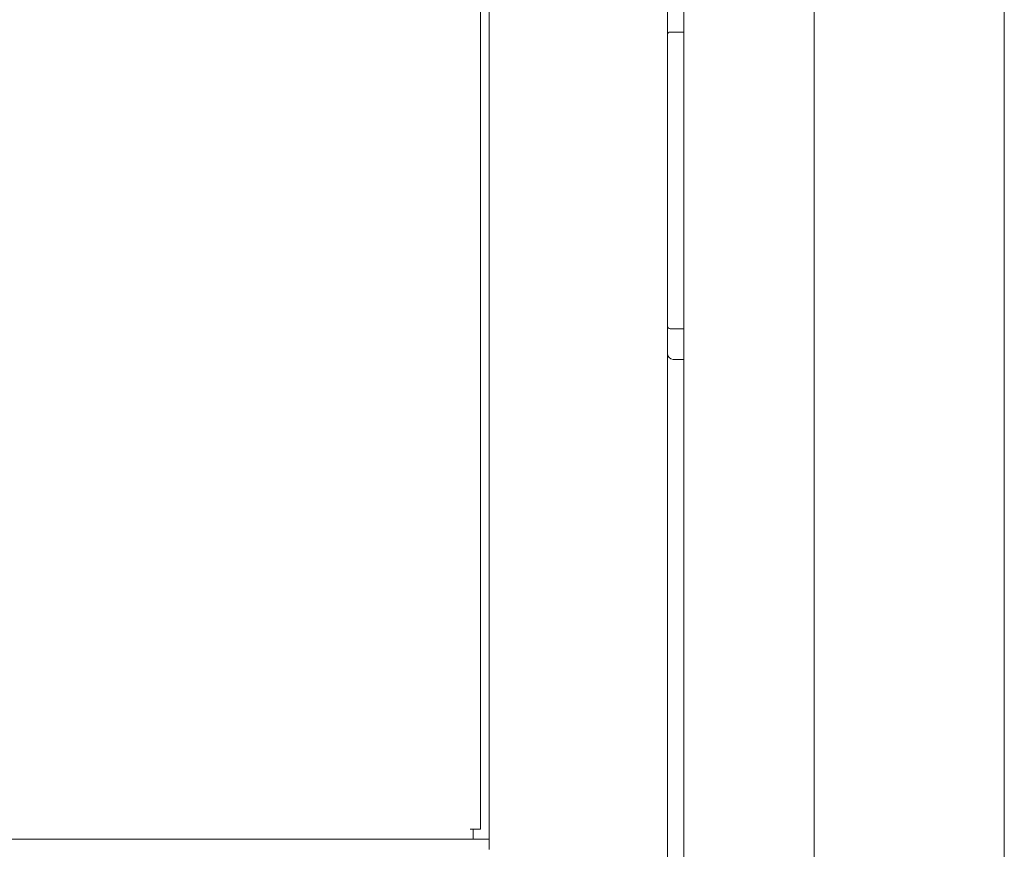
# Model space of a CAD drawing. Units: inches. Extents: x 11.5 to 45.2, y 3.1 to 33.3.
# Drawn here: x 17.1 to 17.9, y 13.1 to 13.8 of the extents above; entities that cross this region are included whole.
import ezdxf

# ---------------------------------------------------------------- set-up
doc = ezdxf.new("R2010")
doc.units = ezdxf.units.IN
doc.header["$MEASUREMENT"] = 0
doc.layers.add('1', color=7, linetype='Continuous', true_color=0xffffff)

msp = doc.modelspace()

# ---------------------------------------------------------------- linework, layer by layer
at = {"layer": '1', "color": 163, "linetype": 'Continuous', "lineweight": 18}
for p, q in [((17.59155, 22.52348), (17.59155, 12.6908)), ((17.60511, 22.51856), (17.60511, 12.74248)), ((17.71338, 22.51856), (17.71338, 12.74248)), ((17.87095, 13.03954), (17.87095, 22.22577)), ((17.44392, 17.40158), (17.44392, 13.11069)), ((17.59401, 13.78824), (17.60511, 13.78824)), ((17.59401, 13.54218), (17.60511, 13.54218)), ((17.59648, 13.51684), (17.60511, 13.51684)), ((17.44392, 13.11895), (11.83368, 13.11895))]:
    msp.add_line(p, q, dxfattribs=at)
at = {"layer": '1', "color": 40, "linetype": 'Continuous', "lineweight": 18}
for p, q in [((17.43653, 13.12732), (17.43653, 17.36994)), ((17.43063, 13.12732), (17.42817, 13.12732)), ((11.84697, 13.11895), (17.43063, 13.11895))]:
    msp.add_line(p, q, dxfattribs=at)
at = {"layer": '1', "color": 163, "linetype": 'Continuous', "lineweight": 18}
for centre, radius, start, end in [((17.59401, 13.78578), 0.00246, 90, 180), ((17.59401, 13.54464), 0.00246, 180, 270), ((17.59648, 13.52176), 0.00492, 180, 270)]:
    msp.add_arc(centre, radius, start, end, dxfattribs=at)
at = {"layer": '1', "color": 40, "linetype": 'Continuous', "lineweight": 18}
for points in [[(17.43063, 13.12732), (17.43063, 13.11895)], [(17.43653, 13.12732), (17.43063, 13.12732)]]:
    msp.add_open_spline(points, degree=1, dxfattribs=at)
at = {"layer": '1', "color": 163, "linetype": 'Continuous', "lineweight": 18}
msp.add_open_spline([(17.44392, 13.11895), (17.44392, 13.11059)], degree=1, dxfattribs=at)

doc.saveas('drawing.dxf')
